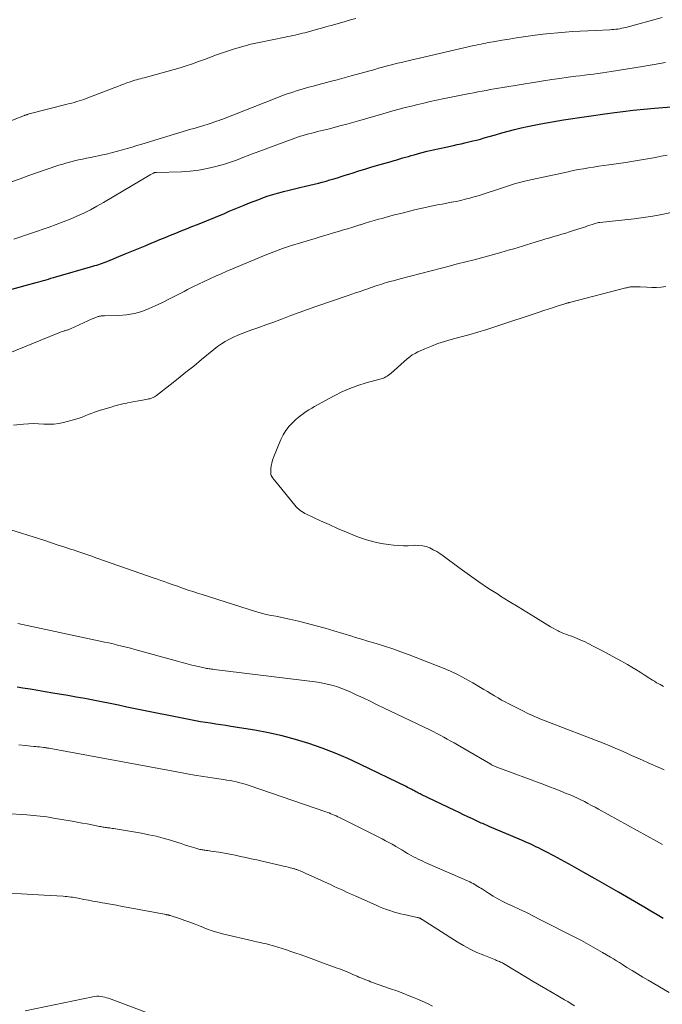
# Model space of a CAD drawing. Units: feet. Extents: x 1990000 to 1995034, y 545000 to 550005.
# Drawn here: x 1992124 to 1992254, y 546153 to 546351 of the extents above; entities that cross this region are included whole.
import ezdxf

# ---------------------------------------------------------------- set-up
doc = ezdxf.new("R2010")
doc.units = ezdxf.units.FT
doc.header["$LTSCALE"] = 100
doc.header["$MEASUREMENT"] = 0
doc.layers.add('CONTOUR INDEX', color=32, linetype='Continuous', lineweight=25)
doc.layers.add('CONTOUR INTERMEDIATE', color=40, linetype='Continuous', lineweight=15)

msp = doc.modelspace()

# ---------------------------------------------------------------- linework, layer by layer
at = {"layer": 'CONTOUR INDEX', "elevation": 980, "flags": 128}
for points in [[(1992122.05, 546296.42), (1992127.74, 546297.94), (1992128.24, 546298.07), (1992128.73, 546298.21), (1992129.22, 546298.35), (1992129.72, 546298.5), (1992130.21, 546298.65), (1992130.7, 546298.8), (1992131.19, 546298.94), (1992131.68, 546299.08), (1992139.16, 546301.25), (1992139.54, 546301.36), (1992139.92, 546301.47), (1992140.31, 546301.59), (1992140.69, 546301.71), (1992141.06, 546301.84), (1992141.44, 546301.97), (1992141.81, 546302.11), (1992142.18, 546302.26), (1992145.64, 546303.69), (1992146.98, 546304.25), (1992148.32, 546304.8), (1992149.67, 546305.36), (1992151.01, 546305.91), (1992151.54, 546306.13), (1992152.61, 546306.58), (1992153.69, 546307.02), (1992154.77, 546307.45), (1992155.86, 546307.89), (1992156.94, 546308.32), (1992158.02, 546308.76), (1992159.1, 546309.2), (1992160.18, 546309.64), (1992165.62, 546311.87), (1992166.61, 546312.28), (1992167.61, 546312.69), (1992168.61, 546313.11), (1992169.6, 546313.52), (1992169.73, 546313.58), (1992170.66, 546313.96), (1992171.6, 546314.33), (1992172.54, 546314.69), (1992173.48, 546315.04), (1992174.43, 546315.37), (1992175.39, 546315.68), (1992176.35, 546315.96), (1992177.33, 546316.22), (1992177.56, 546316.28), (1992178.65, 546316.56), (1992179.75, 546316.83), (1992180.84, 546317.09), (1992181.94, 546317.35), (1992184.57, 546317.97), (1992185.34, 546318.16), (1992186.12, 546318.37), (1992186.88, 546318.59), (1992187.65, 546318.81), (1992188.41, 546319.05), (1992189.17, 546319.29), (1992189.93, 546319.53), (1992190.69, 546319.77), (1992191.54, 546320.04), (1992192.72, 546320.42), (1992193.91, 546320.78), (1992195.1, 546321.14), (1992196.29, 546321.49), (1992199.25, 546322.34), (1992199.82, 546322.51), (1992200.39, 546322.68), (1992200.96, 546322.85), (1992201.54, 546323.02), (1992202.11, 546323.19), (1992202.68, 546323.35), (1992203.25, 546323.52), (1992203.83, 546323.67), (1992205.18, 546324.04), (1992206.44, 546324.36), (1992207.7, 546324.67), (1992208.96, 546324.96), (1992210.23, 546325.23), (1992211.75, 546325.55), (1992212.53, 546325.72), (1992213.31, 546325.89), (1992214.09, 546326.06), (1992214.87, 546326.25), (1992215.64, 546326.44), (1992216.41, 546326.63), (1992217.19, 546326.84), (1992217.95, 546327.06), (1992218.95, 546327.35), (1992220.22, 546327.71), (1992221.49, 546328.06), (1992222.76, 546328.4), (1992224.04, 546328.74), (1992224.09, 546328.75), (1992225.4, 546329.07), (1992226.71, 546329.37), (1992228.03, 546329.63), (1992229.35, 546329.88), (1992233.95, 546330.68), (1992234.87, 546330.84), (1992235.79, 546330.99), (1992236.71, 546331.13), (1992237.64, 546331.27), (1992238.56, 546331.4), (1992239.48, 546331.53), (1992240.41, 546331.66), (1992241.33, 546331.79), (1992243.73, 546332.11), (1992245.85, 546332.37), (1992247.98, 546332.62), (1992250.1, 546332.84), (1992252.24, 546333.03), (1992256.48, 546333.39)], [(1992254, 546169.87), (1992252.77, 546170.62), (1992251.53, 546171.37), (1992250.29, 546172.11), (1992249.04, 546172.84), (1992244.99, 546175.19), (1992242.67, 546176.53), (1992240.34, 546177.86), (1992238, 546179.16), (1992235.66, 546180.46), (1992231.99, 546182.48), (1992231.48, 546182.76), (1992230.96, 546183.03), (1992230.44, 546183.3), (1992229.93, 546183.57), (1992229.88, 546183.59), (1992229.38, 546183.84), (1992228.88, 546184.09), (1992228.38, 546184.34), (1992227.88, 546184.58), (1992227.37, 546184.82), (1992226.86, 546185.05), (1992226.35, 546185.28), (1992225.84, 546185.5), (1992219.12, 546188.36), (1992218.82, 546188.48), (1992218.53, 546188.61), (1992218.24, 546188.73), (1992217.95, 546188.86), (1992217.65, 546188.98), (1992217.36, 546189.11), (1992217.07, 546189.24), (1992216.79, 546189.38), (1992215.58, 546189.94), (1992214.68, 546190.36), (1992213.79, 546190.78), (1992212.9, 546191.2), (1992212.01, 546191.63), (1992205.26, 546194.87), (1992205.05, 546194.97), (1992204.83, 546195.08), (1992204.62, 546195.19), (1992204.41, 546195.3), (1992204.2, 546195.41), (1992203.99, 546195.52), (1992203.78, 546195.63), (1992203.57, 546195.75), (1992203.41, 546195.83), (1992203.12, 546195.98), (1992202.84, 546196.14), (1992202.54, 546196.28), (1992202.25, 546196.43), (1992193.05, 546200.9), (1992190.5, 546202.08), (1992187.92, 546203.19), (1992185.3, 546204.19), (1992182.65, 546205.12), (1992179.96, 546205.93), (1992177.26, 546206.66), (1992174.52, 546207.26), (1992171.76, 546207.78), (1992166.95, 546208.56), (1992165.93, 546208.72), (1992164.91, 546208.88), (1992163.88, 546209.04), (1992162.86, 546209.19), (1992161.84, 546209.34), (1992160.82, 546209.51), (1992159.8, 546209.7), (1992158.78, 546209.89), (1992147.68, 546212.13), (1992145.98, 546212.47), (1992144.29, 546212.82), (1992142.59, 546213.16), (1992140.9, 546213.51), (1992139.2, 546213.85), (1992137.5, 546214.17), (1992135.8, 546214.48), (1992134.1, 546214.77), (1992131.06, 546215.27), (1992129.55, 546215.52), (1992128.04, 546215.78), (1992126.53, 546216.03), (1992125.02, 546216.29), (1992123.86, 546216.49)]]:
    msp.add_lwpolyline(points, dxfattribs=at)
at = {"layer": 'CONTOUR INTERMEDIATE', "flags": 128}
for points, elevation in [([(1992115.6, 546327.84), (1992125.35, 546331.58), (1992125.46, 546331.62), (1992125.58, 546331.66), (1992125.69, 546331.7), (1992125.81, 546331.74), (1992125.93, 546331.78), (1992126.05, 546331.81), (1992126.16, 546331.84), (1992126.28, 546331.88), (1992133.93, 546333.83), (1992134.42, 546333.96), (1992134.91, 546334.09), (1992135.39, 546334.22), (1992135.88, 546334.36), (1992136.37, 546334.5), (1992136.85, 546334.65), (1992137.32, 546334.82), (1992137.8, 546334.99), (1992143.59, 546337.21), (1992144.19, 546337.44), (1992144.79, 546337.67), (1992145.39, 546337.9), (1992146, 546338.12), (1992146.48, 546338.29), (1992146.84, 546338.42), (1992147.21, 546338.54), (1992147.58, 546338.66), (1992147.95, 546338.76), (1992148.33, 546338.86), (1992148.7, 546338.97), (1992149.08, 546339.07), (1992149.45, 546339.17), (1992155.48, 546340.81), (1992156.72, 546341.17), (1992157.96, 546341.55), (1992159.18, 546341.97), (1992160.4, 546342.42), (1992161.61, 546342.88), (1992162.82, 546343.33), (1992164.04, 546343.77), (1992165.26, 546344.2), (1992166.05, 546344.47), (1992167.68, 546345.01), (1992169.31, 546345.49), (1992170.97, 546345.91), (1992172.64, 546346.29), (1992177.88, 546347.36), (1992178.38, 546347.47), (1992178.88, 546347.57), (1992179.38, 546347.67), (1992179.88, 546347.77), (1992180.37, 546347.88), (1992180.87, 546347.99), (1992181.37, 546348.12), (1992181.86, 546348.25), (1992183.04, 546348.58), (1992184.12, 546348.88), (1992185.2, 546349.19), (1992186.29, 546349.49), (1992187.37, 546349.79), (1992189.96, 546350.51), (1992191.04, 546350.81), (1992192.11, 546351.11)], 968), ([(1992122.77, 546318.22), (1992124.5, 546318.85), (1992126.24, 546319.48), (1992127.97, 546320.08), (1992129.72, 546320.67), (1992132.3, 546321.54), (1992133.08, 546321.79), (1992133.87, 546322.03), (1992134.67, 546322.24), (1992135.47, 546322.44), (1992136.27, 546322.62), (1992137.08, 546322.8), (1992137.88, 546322.98), (1992138.69, 546323.15), (1992141.14, 546323.65), (1992142.13, 546323.87), (1992143.12, 546324.11), (1992144.1, 546324.37), (1992145.08, 546324.64), (1992146.06, 546324.93), (1992147.04, 546325.22), (1992148.01, 546325.52), (1992148.99, 546325.81), (1992158.87, 546328.79), (1992159.52, 546328.99), (1992160.17, 546329.18), (1992160.81, 546329.38), (1992161.46, 546329.58), (1992162.38, 546329.86), (1992162.57, 546329.91), (1992162.76, 546329.97), (1992162.95, 546330.03), (1992163.14, 546330.09), (1992163.33, 546330.15), (1992163.52, 546330.21), (1992163.71, 546330.28), (1992163.89, 546330.34), (1992164.06, 546330.4), (1992164.33, 546330.5), (1992164.6, 546330.6), (1992164.86, 546330.7), (1992165.13, 546330.8), (1992175.86, 546335.01), (1992176.97, 546335.44), (1992178.09, 546335.84), (1992179.22, 546336.22), (1992180.36, 546336.59), (1992181.5, 546336.93), (1992182.65, 546337.26), (1992183.8, 546337.58), (1992184.95, 546337.89), (1992185.48, 546338.03), (1992186.9, 546338.4), (1992188.32, 546338.78), (1992189.73, 546339.16), (1992191.15, 546339.55), (1992195.94, 546340.87), (1992196.7, 546341.08), (1992197.46, 546341.29), (1992198.22, 546341.49), (1992198.99, 546341.69), (1992199.75, 546341.89), (1992200.51, 546342.08), (1992201.28, 546342.27), (1992202.05, 546342.45), (1992215.87, 546345.64), (1992216.36, 546345.75), (1992216.84, 546345.85), (1992217.32, 546345.95), (1992217.81, 546346.05), (1992218.29, 546346.15), (1992218.78, 546346.24), (1992219.26, 546346.32), (1992219.75, 546346.41), (1992221.61, 546346.73), (1992223.02, 546346.96), (1992224.44, 546347.19), (1992225.86, 546347.4), (1992227.28, 546347.6), (1992228.23, 546347.73), (1992229.74, 546347.92), (1992231.25, 546348.09), (1992232.77, 546348.23), (1992234.28, 546348.35), (1992235.8, 546348.46), (1992237.32, 546348.55), (1992238.84, 546348.63), (1992240.36, 546348.7), (1992243.26, 546348.83), (1992243.66, 546348.86), (1992244.07, 546348.89), (1992244.47, 546348.93), (1992244.87, 546348.99), (1992245.27, 546349.05), (1992245.67, 546349.13), (1992246.07, 546349.22), (1992246.46, 546349.32), (1992253.82, 546351.28)], 972), ([(1992123.19, 546306.68), (1992130.33, 546309.1), (1992131.75, 546309.6), (1992133.16, 546310.13), (1992134.55, 546310.7), (1992135.93, 546311.29), (1992137.29, 546311.92), (1992138.64, 546312.59), (1992139.96, 546313.3), (1992141.27, 546314.04), (1992150.67, 546319.61), (1992150.8, 546319.69), (1992150.94, 546319.77), (1992151.07, 546319.84), (1992151.21, 546319.91), (1992151.36, 546319.99), (1992151.43, 546320.02), (1992151.5, 546320.04), (1992151.57, 546320.07), (1992151.64, 546320.08), (1992151.73, 546320.1), (1992151.81, 546320.11), (1992151.9, 546320.12), (1992151.98, 546320.13), (1992156.96, 546320.25), (1992158.72, 546320.35), (1992160.46, 546320.55), (1992162.18, 546320.88), (1992163.89, 546321.29), (1992165.63, 546321.79), (1992166.45, 546322.03), (1992167.26, 546322.3), (1992168.07, 546322.59), (1992168.86, 546322.91), (1992169.66, 546323.23), (1992170.45, 546323.54), (1992171.25, 546323.85), (1992172.05, 546324.15), (1992179.81, 546327.01), (1992180.37, 546327.2), (1992180.93, 546327.39), (1992181.5, 546327.57), (1992182.07, 546327.73), (1992182.64, 546327.89), (1992183.22, 546328.04), (1992183.79, 546328.18), (1992184.37, 546328.33), (1992185.59, 546328.62), (1992186.77, 546328.91), (1992187.95, 546329.22), (1992189.13, 546329.53), (1992190.31, 546329.86), (1992192.65, 546330.53), (1992193.35, 546330.73), (1992194.05, 546330.93), (1992194.75, 546331.13), (1992195.44, 546331.33), (1992196.14, 546331.53), (1992196.84, 546331.73), (1992197.54, 546331.93), (1992198.24, 546332.12), (1992199.55, 546332.49), (1992200.8, 546332.83), (1992202.05, 546333.16), (1992203.31, 546333.48), (1992204.56, 546333.79), (1992205.82, 546334.08), (1992207.08, 546334.37), (1992208.35, 546334.64), (1992209.61, 546334.9), (1992215.03, 546335.99), (1992215.86, 546336.16), (1992216.69, 546336.32), (1992217.52, 546336.48), (1992218.35, 546336.64), (1992219.18, 546336.8), (1992220.01, 546336.95), (1992220.84, 546337.09), (1992221.68, 546337.23), (1992228.26, 546338.3), (1992229.91, 546338.56), (1992231.56, 546338.81), (1992233.21, 546339.04), (1992234.87, 546339.27), (1992236.39, 546339.47), (1992237.29, 546339.58), (1992238.18, 546339.7), (1992239.08, 546339.81), (1992239.97, 546339.93), (1992240.87, 546340.04), (1992241.76, 546340.17), (1992242.65, 546340.3), (1992243.54, 546340.44), (1992249.85, 546341.46), (1992251.01, 546341.65), (1992252.16, 546341.84), (1992253.31, 546342.04), (1992254.47, 546342.23)], 976), ([(1992119.86, 546282.78), (1992132.25, 546287.81), (1992132.48, 546287.9), (1992132.72, 546287.99), (1992132.96, 546288.07), (1992133.2, 546288.14), (1992133.36, 546288.19), (1992133.52, 546288.23), (1992133.68, 546288.28), (1992133.83, 546288.33), (1992133.99, 546288.38), (1992134.14, 546288.43), (1992134.3, 546288.49), (1992134.45, 546288.55), (1992134.6, 546288.62), (1992139.02, 546290.6), (1992139.26, 546290.7), (1992139.51, 546290.81), (1992139.75, 546290.91), (1992140, 546291.01), (1992140.18, 546291.08), (1992140.34, 546291.13), (1992140.5, 546291.17), (1992140.66, 546291.2), (1992140.82, 546291.21), (1992140.99, 546291.22), (1992141.15, 546291.23), (1992141.32, 546291.23), (1992141.48, 546291.23), (1992144.36, 546291.3), (1992145.94, 546291.43), (1992147.49, 546291.69), (1992149, 546292.14), (1992150.47, 546292.71), (1992151.66, 546293.26), (1992153.13, 546293.95), (1992154.6, 546294.66), (1992156.06, 546295.4), (1992157.51, 546296.15), (1992158.18, 546296.51), (1992159.29, 546297.08), (1992160.41, 546297.64), (1992161.54, 546298.18), (1992162.68, 546298.71), (1992163.83, 546299.22), (1992164.97, 546299.72), (1992166.13, 546300.22), (1992167.28, 546300.71), (1992173.81, 546303.44), (1992175.57, 546304.14), (1992177.34, 546304.8), (1992179.13, 546305.4), (1992180.94, 546305.96), (1992183.89, 546306.83), (1992185.12, 546307.19), (1992186.35, 546307.56), (1992187.58, 546307.92), (1992188.82, 546308.29), (1992189.61, 546308.52), (1992190.44, 546308.77), (1992191.28, 546309.03), (1992192.11, 546309.29), (1992192.93, 546309.55), (1992193.07, 546309.59), (1992193.97, 546309.87), (1992194.88, 546310.15), (1992195.78, 546310.41), (1992196.69, 546310.67), (1992197.39, 546310.86), (1992198.65, 546311.21), (1992199.91, 546311.54), (1992201.18, 546311.87), (1992202.44, 546312.2), (1992203.95, 546312.57), (1992204.87, 546312.8), (1992205.78, 546313.01), (1992206.7, 546313.2), (1992207.63, 546313.38), (1992208.55, 546313.56), (1992209.47, 546313.74), (1992210.4, 546313.91), (1992211.32, 546314.09), (1992211.35, 546314.09), (1992212.29, 546314.28), (1992213.22, 546314.49), (1992214.15, 546314.72), (1992215.07, 546314.96), (1992215.68, 546315.13), (1992216.72, 546315.43), (1992217.75, 546315.74), (1992218.78, 546316.07), (1992219.8, 546316.41), (1992220.26, 546316.57), (1992221.05, 546316.84), (1992221.85, 546317.1), (1992222.65, 546317.36), (1992223.45, 546317.61), (1992224.26, 546317.85), (1992225.06, 546318.08), (1992225.88, 546318.28), (1992226.69, 546318.47), (1992234.86, 546320.26), (1992235.88, 546320.48), (1992236.91, 546320.68), (1992237.93, 546320.86), (1992238.96, 546321.02), (1992239.99, 546321.18), (1992241.03, 546321.34), (1992242.06, 546321.49), (1992243.09, 546321.64), (1992246.46, 546322.12), (1992247.65, 546322.3), (1992248.85, 546322.49), (1992250.05, 546322.69), (1992251.24, 546322.9), (1992252.43, 546323.13), (1992253.62, 546323.36), (1992254.81, 546323.62)], 984), ([(1992123.18, 546269.21), (1992125.15, 546269.42), (1992126.17, 546269.5), (1992127.19, 546269.54), (1992128.21, 546269.51), (1992129.23, 546269.44), (1992130.24, 546269.4), (1992131.25, 546269.42), (1992132.25, 546269.56), (1992133.25, 546269.78), (1992135.73, 546270.46), (1992136.36, 546270.64), (1992136.99, 546270.85), (1992137.6, 546271.08), (1992138.21, 546271.34), (1992138.82, 546271.59), (1992139.44, 546271.83), (1992140.06, 546272.04), (1992140.69, 546272.24), (1992142.8, 546272.85), (1992143.59, 546273.08), (1992144.38, 546273.29), (1992145.18, 546273.49), (1992145.98, 546273.67), (1992146.1, 546273.7), (1992146.84, 546273.86), (1992147.59, 546274.01), (1992148.34, 546274.15), (1992149.1, 546274.28), (1992150.11, 546274.45), (1992150.36, 546274.5), (1992150.6, 546274.55), (1992150.84, 546274.62), (1992151.08, 546274.7), (1992151.3, 546274.8), (1992151.53, 546274.91), (1992151.74, 546275.05), (1992151.94, 546275.19), (1992154.72, 546277.37), (1992156.3, 546278.61), (1992157.88, 546279.87), (1992159.45, 546281.13), (1992161.01, 546282.41), (1992163.52, 546284.46), (1992164.26, 546285.03), (1992165.02, 546285.57), (1992165.81, 546286.07), (1992166.63, 546286.53), (1992167.47, 546286.95), (1992168.32, 546287.35), (1992169.18, 546287.7), (1992170.06, 546288.03), (1992171.13, 546288.4), (1992172.55, 546288.9), (1992173.96, 546289.4), (1992175.37, 546289.92), (1992176.78, 546290.45), (1992177.31, 546290.65), (1992178.99, 546291.28), (1992180.66, 546291.9), (1992182.35, 546292.5), (1992184.04, 546293.09), (1992190.56, 546295.33), (1992191.3, 546295.58), (1992192.05, 546295.84), (1992192.79, 546296.09), (1992193.53, 546296.35), (1992194.07, 546296.53), (1992194.54, 546296.69), (1992195.01, 546296.85), (1992195.48, 546297.02), (1992195.95, 546297.18), (1992196.42, 546297.34), (1992196.89, 546297.49), (1992197.36, 546297.64), (1992197.83, 546297.79), (1992198.26, 546297.92), (1992198.95, 546298.12), (1992199.64, 546298.31), (1992200.34, 546298.5), (1992201.03, 546298.69), (1992211.46, 546301.4), (1992212.02, 546301.54), (1992212.58, 546301.69), (1992213.14, 546301.83), (1992213.7, 546301.96), (1992214.26, 546302.1), (1992214.82, 546302.25), (1992215.37, 546302.39), (1992215.93, 546302.54), (1992221.31, 546304.01), (1992222.18, 546304.25), (1992223.05, 546304.5), (1992223.92, 546304.75), (1992224.78, 546305.02), (1992225.65, 546305.28), (1992226.51, 546305.55), (1992227.38, 546305.81), (1992228.25, 546306.07), (1992229.58, 546306.47), (1992230.38, 546306.71), (1992231.18, 546306.95), (1992231.98, 546307.18), (1992232.78, 546307.42), (1992233.58, 546307.66), (1992234.38, 546307.9), (1992235.17, 546308.16), (1992235.97, 546308.41), (1992238.34, 546309.18), (1992238.78, 546309.33), (1992239.23, 546309.47), (1992239.68, 546309.61), (1992240.13, 546309.75), (1992240.98, 546310.01), (1992241, 546310.01), (1992241.02, 546310.02), (1992241.05, 546310.02), (1992241.07, 546310.03), (1992241.17, 546310.04), (1992241.19, 546310.05), (1992241.22, 546310.05), (1992241.24, 546310.05), (1992241.27, 546310.06), (1992248.17, 546310.79), (1992250.04, 546311.03), (1992251.91, 546311.31), (1992253.76, 546311.66), (1992255.61, 546312.06)], 988), ([(1992254.06, 546216.58), (1992253.72, 546216.78), (1992253.38, 546216.97), (1992253.03, 546217.17), (1992252.69, 546217.37), (1992252.61, 546217.41), (1992252.24, 546217.64), (1992251.86, 546217.87), (1992251.49, 546218.1), (1992251.12, 546218.34), (1992250.2, 546218.95), (1992249.37, 546219.48), (1992248.53, 546220.01), (1992247.68, 546220.51), (1992246.82, 546221.01), (1992244.9, 546222.09), (1992243.73, 546222.74), (1992242.55, 546223.38), (1992241.37, 546224), (1992240.18, 546224.61), (1992238.77, 546225.32), (1992238.28, 546225.56), (1992237.79, 546225.8), (1992237.29, 546226.02), (1992236.79, 546226.23), (1992236.67, 546226.28), (1992236.22, 546226.46), (1992235.77, 546226.64), (1992235.32, 546226.8), (1992234.86, 546226.96), (1992234.4, 546227.13), (1992233.95, 546227.3), (1992233.51, 546227.5), (1992233.07, 546227.7), (1992232.87, 546227.79), (1992232.35, 546228.05), (1992231.82, 546228.32), (1992231.31, 546228.61), (1992230.8, 546228.92), (1992228.29, 546230.46), (1992226.53, 546231.55), (1992224.77, 546232.63), (1992223.02, 546233.72), (1992221.27, 546234.81), (1992220.81, 546235.1), (1992218.84, 546236.36), (1992216.9, 546237.65), (1992214.99, 546238.99), (1992213.1, 546240.36), (1992209.68, 546242.9), (1992209.05, 546243.35), (1992208.39, 546243.77), (1992207.71, 546244.14), (1992207.02, 546244.49), (1992206.3, 546244.76), (1992205.57, 546244.95), (1992204.81, 546245.02), (1992204.05, 546245.03), (1992203.64, 546244.99), (1992202.66, 546244.95), (1992201.68, 546244.94), (1992200.69, 546244.98), (1992199.72, 546245.07), (1992198.67, 546245.19), (1992197.18, 546245.42), (1992195.71, 546245.72), (1992194.27, 546246.14), (1992192.85, 546246.63), (1992191.98, 546246.97), (1992190.21, 546247.68), (1992188.44, 546248.42), (1992186.7, 546249.19), (1992184.96, 546249.98), (1992182.19, 546251.29), (1992181.85, 546251.46), (1992181.53, 546251.64), (1992181.21, 546251.84), (1992180.9, 546252.05), (1992180.61, 546252.29), (1992180.33, 546252.53), (1992180.06, 546252.8), (1992179.82, 546253.08), (1992175.69, 546258.15), (1992175.55, 546258.33), (1992175.42, 546258.51), (1992175.29, 546258.7), (1992175.16, 546258.89), (1992175.06, 546259.09), (1992174.99, 546259.29), (1992174.95, 546259.51), (1992174.95, 546259.73), (1992174.99, 546260.44), (1992175.06, 546261.02), (1992175.16, 546261.59), (1992175.31, 546262.14), (1992175.51, 546262.69), (1992177, 546266.31), (1992177.47, 546267.27), (1992178.01, 546268.17), (1992178.67, 546269), (1992179.4, 546269.78), (1992180.02, 546270.35), (1992180.52, 546270.78), (1992181.02, 546271.2), (1992181.55, 546271.59), (1992182.09, 546271.97), (1992182.65, 546272.32), (1992183.21, 546272.67), (1992183.77, 546273), (1992184.35, 546273.32), (1992187.72, 546275.15), (1992189.28, 546275.93), (1992190.87, 546276.63), (1992192.51, 546277.21), (1992194.17, 546277.72), (1992196.92, 546278.45), (1992197.23, 546278.54), (1992197.54, 546278.65), (1992197.84, 546278.78), (1992198.13, 546278.93), (1992198.41, 546279.09), (1992198.68, 546279.27), (1992198.94, 546279.46), (1992199.19, 546279.67), (1992202.45, 546282.57), (1992202.95, 546282.98), (1992203.48, 546283.35), (1992204.03, 546283.68), (1992204.6, 546283.97), (1992206, 546284.61), (1992207.31, 546285.16), (1992208.63, 546285.67), (1992209.97, 546286.1), (1992211.33, 546286.49), (1992213.05, 546286.94), (1992214.88, 546287.44), (1992216.7, 546287.96), (1992218.52, 546288.51), (1992220.32, 546289.09), (1992229.05, 546291.98), (1992229.95, 546292.28), (1992230.84, 546292.57), (1992231.74, 546292.86), (1992232.63, 546293.15), (1992234.19, 546293.65), (1992234.31, 546293.69), (1992234.42, 546293.72), (1992234.54, 546293.76), (1992234.67, 546293.79), (1992234.79, 546293.83), (1992234.91, 546293.86), (1992235.03, 546293.89), (1992235.15, 546293.92), (1992246.48, 546296.85), (1992246.67, 546296.9), (1992246.86, 546296.94), (1992247.05, 546296.98), (1992247.24, 546297.02), (1992247.44, 546297.06), (1992247.63, 546297.08), (1992247.83, 546297.09), (1992248.02, 546297.1), (1992248.22, 546297.1), (1992248.52, 546297.1), (1992248.81, 546297.1), (1992249.11, 546297.08), (1992249.4, 546297.07), (1992250.73, 546296.99), (1992251.69, 546296.96), (1992252.65, 546296.96), (1992253.6, 546297.03), (1992254.56, 546297.13)], 992), ([(1992254.24, 546199.83), (1992253.47, 546200.16), (1992250.97, 546201.26), (1992249.86, 546201.74), (1992248.76, 546202.23), (1992247.66, 546202.73), (1992246.56, 546203.23), (1992245.46, 546203.72), (1992244.35, 546204.2), (1992243.24, 546204.66), (1992242.12, 546205.1), (1992230.26, 546209.7), (1992229.72, 546209.91), (1992229.17, 546210.12), (1992228.63, 546210.34), (1992228.09, 546210.57), (1992227.56, 546210.8), (1992227.03, 546211.03), (1992226.5, 546211.28), (1992225.98, 546211.54), (1992222.93, 546213.1), (1992222.2, 546213.48), (1992221.47, 546213.88), (1992220.75, 546214.29), (1992220.04, 546214.71), (1992219.33, 546215.13), (1992218.62, 546215.56), (1992217.91, 546215.99), (1992217.2, 546216.41), (1992215.69, 546217.33), (1992214.21, 546218.17), (1992212.69, 546218.96), (1992211.15, 546219.68), (1992209.57, 546220.34), (1992202.85, 546222.98), (1992201.2, 546223.61), (1992199.54, 546224.2), (1992197.86, 546224.75), (1992196.17, 546225.26), (1992194.27, 546225.81), (1992193.52, 546226.03), (1992192.77, 546226.25), (1992192.02, 546226.48), (1992191.28, 546226.71), (1992187.7, 546227.81), (1992185.92, 546228.34), (1992184.14, 546228.84), (1992182.34, 546229.3), (1992180.54, 546229.74), (1992178.71, 546230.16), (1992177.82, 546230.36), (1992176.92, 546230.55), (1992176.02, 546230.74), (1992175.12, 546230.91), (1992174.74, 546230.98), (1992174.03, 546231.13), (1992173.32, 546231.3), (1992172.62, 546231.49), (1992171.92, 546231.69), (1992161.16, 546235.1), (1992160.22, 546235.4), (1992159.27, 546235.71), (1992158.34, 546236.03), (1992157.4, 546236.36), (1992155.96, 546236.87), (1992155.74, 546236.94), (1992155.53, 546237.02), (1992155.31, 546237.09), (1992155.1, 546237.17), (1992154.19, 546237.49), (1992153.52, 546237.73), (1992152.85, 546237.96), (1992152.18, 546238.2), (1992151.51, 546238.43), (1992139.92, 546242.47), (1992138.73, 546242.88), (1992137.54, 546243.29), (1992136.34, 546243.7), (1992135.15, 546244.1), (1992134.85, 546244.2), (1992133.5, 546244.65), (1992132.15, 546245.09), (1992130.8, 546245.53), (1992129.45, 546245.97), (1992121.32, 546248.57)], 988), ([(1992253.85, 546184.79), (1992253.25, 546185.11), (1992252.65, 546185.44), (1992240.98, 546191.9), (1992240.28, 546192.28), (1992239.57, 546192.67), (1992238.86, 546193.04), (1992238.16, 546193.42), (1992237.44, 546193.78), (1992236.72, 546194.12), (1992235.99, 546194.45), (1992235.25, 546194.77), (1992234.49, 546195.08), (1992233.37, 546195.54), (1992232.25, 546195.98), (1992231.12, 546196.42), (1992229.98, 546196.84), (1992220.53, 546200.34), (1992220.37, 546200.4), (1992220.2, 546200.47), (1992220.04, 546200.53), (1992219.88, 546200.61), (1992219.73, 546200.68), (1992219.57, 546200.76), (1992219.42, 546200.85), (1992219.27, 546200.93), (1992212.59, 546204.83), (1992211.9, 546205.23), (1992211.21, 546205.62), (1992210.51, 546206.01), (1992209.82, 546206.4), (1992209.11, 546206.78), (1992208.41, 546207.15), (1992207.69, 546207.51), (1992206.98, 546207.86), (1992197.83, 546212.26), (1992196.41, 546212.94), (1992194.99, 546213.62), (1992193.58, 546214.29), (1992192.15, 546214.95), (1992190.98, 546215.5), (1992190.14, 546215.87), (1992189.29, 546216.21), (1992188.42, 546216.51), (1992187.54, 546216.78), (1992186.65, 546217.02), (1992185.75, 546217.22), (1992184.85, 546217.38), (1992183.94, 546217.52), (1992163.54, 546220.04), (1992163.29, 546220.07), (1992163.04, 546220.1), (1992162.79, 546220.14), (1992162.54, 546220.17), (1992162.28, 546220.21), (1992162.04, 546220.25), (1992161.79, 546220.3), (1992161.54, 546220.36), (1992160.08, 546220.69), (1992159.1, 546220.92), (1992158.12, 546221.17), (1992157.15, 546221.42), (1992156.18, 546221.68), (1992147.59, 546224.06), (1992146.72, 546224.3), (1992145.85, 546224.53), (1992144.97, 546224.74), (1992144.1, 546224.95), (1992143.22, 546225.16), (1992142.34, 546225.36), (1992141.46, 546225.55), (1992140.58, 546225.74), (1992124.02, 546229.27)], 984), ([(1992255.24, 546154.97), (1992250.97, 546157.46), (1992249.9, 546158.1), (1992248.84, 546158.74), (1992247.78, 546159.39), (1992246.72, 546160.05), (1992245.83, 546160.62), (1992245.22, 546161), (1992244.61, 546161.37), (1992244, 546161.75), (1992243.39, 546162.11), (1992241.81, 546163.05), (1992240.4, 546163.86), (1992238.98, 546164.66), (1992237.55, 546165.44), (1992236.1, 546166.19), (1992229.33, 546169.64), (1992227.9, 546170.36), (1992226.47, 546171.07), (1992225.03, 546171.76), (1992223.58, 546172.44), (1992222.66, 546172.86), (1992221.68, 546173.34), (1992220.71, 546173.85), (1992219.76, 546174.4), (1992218.83, 546174.97), (1992217.61, 546175.76), (1992217.3, 546175.96), (1992216.99, 546176.16), (1992216.68, 546176.36), (1992216.36, 546176.56), (1992216.05, 546176.75), (1992215.72, 546176.93), (1992215.39, 546177.09), (1992215.06, 546177.25), (1992206.57, 546180.97), (1992206.09, 546181.18), (1992205.61, 546181.4), (1992205.13, 546181.62), (1992204.65, 546181.84), (1992204.18, 546182.08), (1992203.71, 546182.32), (1992203.25, 546182.57), (1992202.79, 546182.84), (1992202.53, 546182.99), (1992201.95, 546183.34), (1992201.36, 546183.69), (1992200.78, 546184.03), (1992200.19, 546184.38), (1992200.06, 546184.45), (1992199.41, 546184.83), (1992198.75, 546185.2), (1992198.08, 546185.55), (1992197.41, 546185.9), (1992188.79, 546190.21), (1992188.46, 546190.38), (1992188.12, 546190.54), (1992187.77, 546190.69), (1992187.43, 546190.85), (1992187.08, 546190.99), (1992186.73, 546191.13), (1992186.38, 546191.26), (1992186.03, 546191.38), (1992170.63, 546196.67), (1992170, 546196.88), (1992169.36, 546197.07), (1992168.72, 546197.23), (1992168.08, 546197.38), (1992167.43, 546197.51), (1992166.78, 546197.64), (1992166.13, 546197.75), (1992165.47, 546197.85), (1992163.19, 546198.19), (1992161.39, 546198.47), (1992159.6, 546198.76), (1992157.81, 546199.07), (1992156.02, 546199.39), (1992130.25, 546204.17), (1992130.13, 546204.19), (1992130, 546204.21), (1992129.88, 546204.23), (1992129.76, 546204.25), (1992129.64, 546204.27), (1992129.51, 546204.29), (1992129.39, 546204.31), (1992129.27, 546204.32), (1992128.76, 546204.39), (1992128.39, 546204.43), (1992128.01, 546204.47), (1992127.64, 546204.51), (1992127.26, 546204.55), (1992125.49, 546204.72), (1992124.22, 546204.83)], 976), ([(1992236.14, 546152.32), (1992235.48, 546152.73), (1992234.82, 546153.14), (1992234.16, 546153.54), (1992233.49, 546153.93), (1992232.82, 546154.32), (1992231.63, 546155.01), (1992230.36, 546155.74), (1992229.1, 546156.48), (1992227.84, 546157.22), (1992226.59, 546157.97), (1992221.82, 546160.82), (1992221.63, 546160.93), (1992221.44, 546161.03), (1992221.25, 546161.12), (1992221.05, 546161.21), (1992220.85, 546161.29), (1992220.65, 546161.38), (1992220.45, 546161.46), (1992220.25, 546161.54), (1992217.86, 546162.48), (1992216.48, 546163.07), (1992215.13, 546163.71), (1992213.82, 546164.43), (1992212.53, 546165.19), (1992205.48, 546169.66), (1992205.44, 546169.69), (1992205.39, 546169.71), (1992205.35, 546169.74), (1992205.31, 546169.77), (1992205.26, 546169.8), (1992205.22, 546169.83), (1992205.17, 546169.85), (1992205.13, 546169.88), (1992205.1, 546169.89), (1992205.04, 546169.92), (1992204.98, 546169.94), (1992204.92, 546169.97), (1992204.86, 546169.99), (1992204.8, 546170.01), (1992204.71, 546170.03), (1992204.62, 546170.06), (1992204.52, 546170.08), (1992204.43, 546170.11), (1992201.83, 546170.67), (1992201.1, 546170.85), (1992200.38, 546171.03), (1992199.67, 546171.24), (1992198.96, 546171.47), (1992198.26, 546171.72), (1992197.56, 546171.98), (1992196.87, 546172.26), (1992196.18, 546172.56), (1992192.1, 546174.38), (1992191.48, 546174.66), (1992190.85, 546174.94), (1992190.23, 546175.22), (1992189.61, 546175.51), (1992188.99, 546175.79), (1992188.36, 546176.08), (1992187.74, 546176.36), (1992187.12, 546176.64), (1992181.88, 546179.03), (1992181.63, 546179.14), (1992181.38, 546179.25), (1992181.13, 546179.36), (1992180.87, 546179.47), (1992180.62, 546179.57), (1992180.49, 546179.63), (1992180.36, 546179.68), (1992180.23, 546179.72), (1992180.1, 546179.77), (1992179.97, 546179.81), (1992179.83, 546179.86), (1992179.7, 546179.89), (1992179.56, 546179.93), (1992178.9, 546180.1), (1992178.44, 546180.22), (1992177.97, 546180.33), (1992177.5, 546180.44), (1992177.03, 546180.55), (1992173.22, 546181.42), (1992172.13, 546181.67), (1992171.05, 546181.91), (1992169.97, 546182.16), (1992168.89, 546182.4), (1992167.8, 546182.63), (1992166.71, 546182.84), (1992165.62, 546183.04), (1992164.53, 546183.21), (1992162.89, 546183.46), (1992162.6, 546183.5), (1992162.31, 546183.55), (1992162.02, 546183.59), (1992161.73, 546183.63), (1992161.58, 546183.65), (1992161.36, 546183.69), (1992161.14, 546183.72), (1992160.93, 546183.76), (1992160.71, 546183.81), (1992160.5, 546183.85), (1992160.29, 546183.91), (1992160.08, 546183.97), (1992159.87, 546184.03), (1992158.94, 546184.32), (1992158.26, 546184.53), (1992157.59, 546184.75), (1992156.91, 546184.96), (1992156.24, 546185.17), (1992154.74, 546185.64), (1992153.31, 546186.06), (1992151.86, 546186.44), (1992150.41, 546186.76), (1992148.94, 546187.04), (1992143.68, 546187.94), (1992143.37, 546187.99), (1992143.07, 546188.03), (1992142.76, 546188.08), (1992142.46, 546188.12), (1992142.3, 546188.14), (1992142.08, 546188.17), (1992141.85, 546188.2), (1992141.62, 546188.23), (1992141.4, 546188.27), (1992141.17, 546188.3), (1992140.95, 546188.34), (1992140.72, 546188.38), (1992140.5, 546188.43), (1992138.96, 546188.73), (1992137.97, 546188.92), (1992136.97, 546189.11), (1992135.98, 546189.29), (1992134.98, 546189.47), (1992131.2, 546190.12), (1992129.87, 546190.33), (1992128.53, 546190.51), (1992127.19, 546190.64), (1992125.85, 546190.75), (1992124.68, 546190.82), (1992122.75, 546190.94)], 972), ([(1992207.57, 546152.26), (1992206.53, 546152.75), (1992205.47, 546153.22), (1992204.41, 546153.68), (1992204.08, 546153.82), (1992202.84, 546154.32), (1992201.6, 546154.82), (1992200.35, 546155.29), (1992199.09, 546155.74), (1992195.48, 546157.02), (1992195.09, 546157.16), (1992194.69, 546157.31), (1992194.3, 546157.46), (1992193.91, 546157.61), (1992193.52, 546157.77), (1992193.13, 546157.93), (1992192.74, 546158.09), (1992192.35, 546158.26), (1992191.48, 546158.63), (1992190.66, 546158.98), (1992189.83, 546159.32), (1992189, 546159.65), (1992188.16, 546159.96), (1992184.87, 546161.18), (1992183.61, 546161.64), (1992182.34, 546162.1), (1992181.08, 546162.55), (1992179.81, 546162.99), (1992179, 546163.27), (1992178.13, 546163.56), (1992177.25, 546163.85), (1992176.37, 546164.12), (1992175.49, 546164.38), (1992174.5, 546164.66), (1992174.11, 546164.77), (1992173.71, 546164.87), (1992173.32, 546164.95), (1992172.92, 546165.03), (1992172.52, 546165.11), (1992172.12, 546165.19), (1992171.72, 546165.27), (1992171.33, 546165.37), (1992165.5, 546166.76), (1992164.34, 546167.07), (1992163.19, 546167.42), (1992162.05, 546167.82), (1992160.93, 546168.25), (1992160.75, 546168.33), (1992159.72, 546168.74), (1992158.69, 546169.13), (1992157.65, 546169.5), (1992156.6, 546169.86), (1992154.7, 546170.48), (1992154.6, 546170.51), (1992154.5, 546170.54), (1992154.4, 546170.57), (1992154.29, 546170.59), (1992154.19, 546170.61), (1992154.09, 546170.63), (1992153.98, 546170.65), (1992153.88, 546170.67), (1992146.23, 546172.1), (1992145.05, 546172.32), (1992143.87, 546172.54), (1992142.7, 546172.75), (1992141.52, 546172.96), (1992141.04, 546173.04), (1992140.1, 546173.21), (1992139.16, 546173.38), (1992138.23, 546173.56), (1992137.29, 546173.74), (1992136.17, 546173.95), (1992135.8, 546174.02), (1992135.42, 546174.09), (1992135.05, 546174.15), (1992134.67, 546174.21), (1992134.29, 546174.26), (1992133.92, 546174.31), (1992133.54, 546174.34), (1992133.16, 546174.37), (1992129.33, 546174.6), (1992127.04, 546174.73), (1992124.75, 546174.83), (1992122.45, 546174.91)], 968), ([(1992151.04, 546150.53), (1992142.3, 546153.81), (1992141.91, 546153.94), (1992141.52, 546154.05), (1992141.13, 546154.13), (1992140.73, 546154.19), (1992140.32, 546154.22), (1992139.92, 546154.22), (1992139.52, 546154.18), (1992139.12, 546154.12), (1992125.48, 546151.3)], 964)]:
    msp.add_lwpolyline(points, dxfattribs=dict(at, elevation=elevation))

doc.saveas('drawing.dxf')
